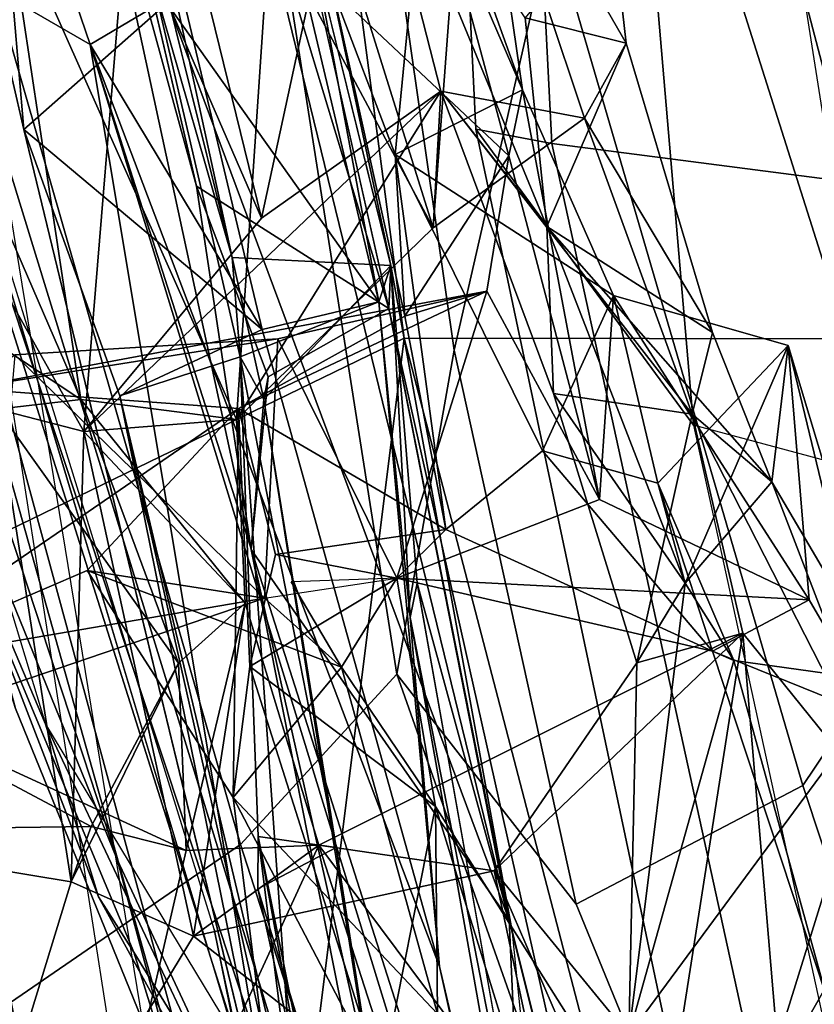
# Model space of a CAD drawing. Units: inches. Extents: x -14.5 to 10.7, y -15.8 to 15.8.
# Drawn here: x -6.7 to -6.2, y -5.5 to -4.8 of the extents above; entities that cross this region are included whole.
import ezdxf

# ---------------------------------------------------------------- set-up
doc = ezdxf.new("R2010")
doc.units = ezdxf.units.IN
doc.header["$MEASUREMENT"] = 0
for name, color, linetype in [('SEAT-ADJBACKLUMBAR', 5, 'Continuous'), ('SEAT-ADJBACKSUPPORT', 5, 'Continuous'), ('SEAT-BACK', 5, 'Continuous'), ('SEAT-BACKFABRIC', 5, 'Continuous'), ('SEAT-FABRICTRIM', 5, 'Continuous'), ('SEAT-FRAME', 5, 'Continuous')]:
    doc.layers.add(name, color=color, linetype=linetype)

msp = doc.modelspace()

# ---------------------------------------------------------------- linework, layer by layer
at = {"layer": 'SEAT-ADJBACKLUMBAR'}
for points, invisible_edges in [([(-6.80665, -4.47443, 25.6778), (-6.70256, -4.92613, 25.65426), (-6.78551, -4.7924, 25.95821)], 2), ([(-6.52296, -5.66692, 25.71837), (-6.78551, -4.7924, 25.95821), (-6.70256, -4.92613, 25.65426)], 2), ([(-6.44734, -5.02056, 24.47807), (-6.55772, -5.01504, 24.50066), (-6.6104, -4.80143, 24.46034)], 12), ([(-6.6104, -4.80143, 24.46034), (-6.49528, -4.82521, 24.39432), (-6.44734, -5.02056, 24.47807)], 12), ([(-6.49957, -4.82421, 23.69816), (-6.61894, -4.80821, 23.63086), (-6.58235, -4.96537, 23.57661)], 12), ([(-6.58235, -4.96537, 23.57661), (-6.44856, -5.05054, 23.63241), (-6.49957, -4.82421, 23.69816)], 12), ([(-6.44856, -5.05054, 23.63241), (-6.53553, -5.11384, 24.42826), (-6.44734, -5.02056, 24.47807)], 1), ([(-6.45557, -5.04588, 24.76456), (-6.55212, -5.0841, 24.75193), (-6.63582, -5.11117, 25.55805)], 12), ([(-6.63582, -5.11117, 25.55805), (-6.53682, -5.06513, 25.56681), (-6.45557, -5.04588, 24.76456)], 12), ([(-6.53553, -5.11384, 24.42826), (-6.44856, -5.05054, 23.63241), (-6.53258, -5.09809, 23.65316)], 1), ([(-6.33249, -5.78363, 24.4698), (-6.36303, -5.48226, 24.03342), (-6.42901, -5.24155, 24.5191)], 1)]:
    msp.add_3dface(points, dxfattribs=dict(at, invisible_edges=invisible_edges))
for points in [[(-6.71304, -4.80336, 25.56381), (-6.70256, -4.92613, 25.65426), (-6.80665, -4.47443, 25.6778)], [(-6.45557, -5.04588, 24.76456), (-6.54962, -4.53991, 24.63312), (-6.5077, -4.82565, 24.82962)], [(-6.44734, -5.02056, 24.47807), (-6.54962, -4.53991, 24.63312), (-6.45557, -5.04588, 24.76456)], [(-6.49528, -4.82521, 24.39432), (-6.54962, -4.53991, 24.63312), (-6.44734, -5.02056, 24.47807)], [(-6.55772, -5.01504, 24.50066), (-6.64897, -4.59501, 24.60111), (-6.6104, -4.80143, 24.46034)], [(-6.61203, -4.82527, 24.76426), (-6.64897, -4.59501, 24.60111), (-6.55772, -5.01504, 24.50066)], [(-6.78551, -4.7924, 25.95821), (-6.65639, -4.86684, 26.0195), (-6.73593, -4.63477, 25.95704)], [(-6.65639, -4.86684, 26.0195), (-6.59295, -4.82926, 25.58283), (-6.73593, -4.63477, 25.95704)], [(-6.54435, -5.2181, 23.46786), (-6.65926, -4.68452, 23.3156), (-6.36501, -5.47582, 23.51504)], [(-6.58235, -4.96537, 23.57661), (-6.65926, -4.68452, 23.3156), (-6.54435, -5.2181, 23.46786)], [(-6.65926, -4.68452, 23.3156), (-6.55374, -4.70364, 23.2753), (-6.36501, -5.47582, 23.51504)], [(-6.65926, -4.68452, 23.3156), (-6.58235, -4.96537, 23.57661), (-6.61894, -4.80821, 23.63086)], [(-6.36501, -5.47582, 23.51504), (-6.55374, -4.70364, 23.2753), (-6.44856, -5.05054, 23.63241)], [(-6.49957, -4.82421, 23.69816), (-6.44856, -5.05054, 23.63241), (-6.55374, -4.70364, 23.2753)], [(-6.52296, -5.66692, 25.71837), (-6.65639, -4.86684, 26.0195), (-6.78551, -4.7924, 25.95821)], [(-6.71304, -4.80336, 25.56381), (-6.59295, -4.82926, 25.58283), (-6.70256, -4.92613, 25.65426)], [(-6.61203, -4.82527, 24.76426), (-6.55772, -5.01504, 24.50066), (-6.55212, -5.0841, 24.75193)], [(-6.55212, -5.0841, 24.75193), (-6.45557, -5.04588, 24.76456), (-6.61203, -4.82527, 24.76426)], [(-6.61203, -4.82527, 24.76426), (-6.45557, -5.04588, 24.76456), (-6.5077, -4.82565, 24.82962)], [(-6.59295, -4.82926, 25.58283), (-6.53682, -5.06513, 25.56681), (-6.70256, -4.92613, 25.65426)], [(-6.53682, -5.06513, 25.56681), (-6.59295, -4.82926, 25.58283), (-6.65639, -4.86684, 26.0195)], [(-6.65639, -4.86684, 26.0195), (-6.41352, -5.50799, 25.29398), (-6.53682, -5.06513, 25.56681)], [(-6.52296, -5.66692, 25.71837), (-6.37551, -5.78066, 25.67524), (-6.65639, -4.86684, 26.0195)], [(-6.31792, -5.92704, 25.51266), (-6.65639, -4.86684, 26.0195), (-6.37551, -5.78066, 25.67524)], [(-6.65639, -4.86684, 26.0195), (-6.31792, -5.92704, 25.51266), (-6.41352, -5.50799, 25.29398)], [(-6.70256, -4.92613, 25.65426), (-6.63582, -5.11117, 25.55805), (-6.52296, -5.66692, 25.71837)], [(-6.70256, -4.92613, 25.65426), (-6.53682, -5.06513, 25.56681), (-6.63582, -5.11117, 25.55805)], [(-6.58235, -4.96537, 23.57661), (-6.54435, -5.2181, 23.46786), (-6.53258, -5.09809, 23.65316)], [(-6.44856, -5.05054, 23.63241), (-6.58235, -4.96537, 23.57661), (-6.53258, -5.09809, 23.65316)], [(-6.55772, -5.01504, 24.50066), (-6.53553, -5.11384, 24.42826), (-6.55212, -5.0841, 24.75193)], [(-6.53553, -5.11384, 24.42826), (-6.55772, -5.01504, 24.50066), (-6.44734, -5.02056, 24.47807)], [(-6.45557, -5.04588, 24.76456), (-6.4337, -5.2653, 24.85357), (-6.44734, -5.02056, 24.47807)], [(-6.44856, -5.05054, 23.63241), (-6.44734, -5.02056, 24.47807), (-6.36303, -5.48226, 24.03342)], [(-6.44734, -5.02056, 24.47807), (-6.42901, -5.24155, 24.5191), (-6.36303, -5.48226, 24.03342)], [(-6.44734, -5.02056, 24.47807), (-6.4337, -5.2653, 24.85357), (-6.42901, -5.24155, 24.5191)], [(-6.53682, -5.06513, 25.56681), (-6.41352, -5.50799, 25.29398), (-6.45557, -5.04588, 24.76456)], [(-6.4337, -5.2653, 24.85357), (-6.45557, -5.04588, 24.76456), (-6.41352, -5.50799, 25.29398)], [(-6.25148, -5.93009, 23.76168), (-6.44856, -5.05054, 23.63241), (-6.36303, -5.48226, 24.03342)], [(-6.44856, -5.05054, 23.63241), (-6.25148, -5.93009, 23.76168), (-6.36501, -5.47582, 23.51504)], [(-6.63582, -5.11117, 25.55805), (-6.55212, -5.0841, 24.75193), (-6.51312, -5.62845, 25.19429)], [(-6.53942, -5.41747, 24.85368), (-6.51312, -5.62845, 25.19429), (-6.55212, -5.0841, 24.75193)], [(-6.53553, -5.11384, 24.42826), (-6.48517, -5.42532, 24.33904), (-6.55212, -5.0841, 24.75193)], [(-6.55212, -5.0841, 24.75193), (-6.48517, -5.42532, 24.33904), (-6.53942, -5.41747, 24.85368)], [(-6.53553, -5.11384, 24.42826), (-6.53258, -5.09809, 23.65316), (-6.54435, -5.2181, 23.46786)], [(-6.45683, -5.9041, 25.36397), (-6.52296, -5.66692, 25.71837), (-6.63582, -5.11117, 25.55805)], [(-6.45683, -5.9041, 25.36397), (-6.63582, -5.11117, 25.55805), (-6.51312, -5.62845, 25.19429)], [(-6.4207, -5.84326, 23.93967), (-6.53553, -5.11384, 24.42826), (-6.54435, -5.2181, 23.46786)], [(-6.53553, -5.11384, 24.42826), (-6.4207, -5.84326, 23.93967), (-6.48517, -5.42532, 24.33904)], [(-6.54435, -5.2181, 23.46786), (-6.36501, -5.47582, 23.51504), (-6.33412, -6.15532, 23.89517)], [(-6.4207, -5.84326, 23.93967), (-6.54435, -5.2181, 23.46786), (-6.33412, -6.15532, 23.89517)], [(-6.33249, -5.78363, 24.4698), (-6.42901, -5.24155, 24.5191), (-6.4337, -5.2653, 24.85357)], [(-6.4337, -5.2653, 24.85357), (-6.41352, -5.50799, 25.29398), (-6.30295, -6.00383, 25.01114)], [(-6.4337, -5.2653, 24.85357), (-6.30295, -6.00383, 25.01114), (-6.33249, -5.78363, 24.4698)], [(-6.53942, -5.41747, 24.85368), (-6.53975, -5.45394, 24.35532), (-6.45738, -5.82695, 24.39342)], [(-6.53942, -5.41747, 24.85368), (-6.48517, -5.42532, 24.33904), (-6.53975, -5.45394, 24.35532)], [(-6.42375, -6.05397, 24.95532), (-6.51312, -5.62845, 25.19429), (-6.53942, -5.41747, 24.85368)], [(-6.42375, -6.05397, 24.95532), (-6.53942, -5.41747, 24.85368), (-6.45738, -5.82695, 24.39342)], [(-6.4207, -5.84326, 23.93967), (-6.53975, -5.45394, 24.35532), (-6.48517, -5.42532, 24.33904)], [(-6.45738, -5.82695, 24.39342), (-6.53975, -5.45394, 24.35532), (-6.4207, -5.84326, 23.93967)], [(-6.33412, -6.15532, 23.89517), (-6.36501, -5.47582, 23.51504), (-6.25148, -5.93009, 23.76168)], [(-6.36303, -5.48226, 24.03342), (-6.33249, -5.78363, 24.4698), (-6.25148, -5.93009, 23.76168)], [(-6.30295, -6.00383, 25.01114), (-6.41352, -5.50799, 25.29398), (-6.28422, -6.06146, 25.53293)], [(-6.41352, -5.50799, 25.29398), (-6.31792, -5.92704, 25.51266), (-6.28422, -6.06146, 25.53293)]]:
    msp.add_3dface(points, dxfattribs=at)
at = {"layer": 'SEAT-ADJBACKSUPPORT'}
for points in [[(-6.952, -4.31566, 25.23061), (-7.20391, -3.9675, 25.17976), (-6.74704, -6.30553, 25.47465), (-6.58987, -6.30339, 25.49446)], [(-6.93496, -4.30563, 25.2129), (-6.9792, -4.21536, 25.11713), (-6.55438, -5.55938, 25.213), (-6.57009, -5.48208, 25.25941)], [(-6.9792, -4.21536, 25.11713), (-6.91159, -4.59901, 24.99943), (-6.68733, -5.33942, 25.0054), (-6.55438, -5.55938, 25.213)], [(-6.952, -4.31566, 25.23061), (-6.3962, -6.28978, 25.42105), (-6.3962, -6.28978, 25.42105), (-6.93496, -4.30563, 25.2129)], [(-6.93496, -4.30563, 25.2129), (-6.3962, -6.28978, 25.42105), (-6.57009, -5.48208, 25.25941)], [(-6.55945, -6.30151, 25.49107), (-6.952, -4.31566, 25.23061), (-6.952, -4.31566, 25.23061), (-6.58987, -6.30339, 25.49446)], [(-6.55945, -6.30151, 25.49107), (-6.3962, -6.28978, 25.42105), (-6.952, -4.31566, 25.23061)], [(-6.87539, -4.70908, 23.28916), (-6.63755, -5.43357, 23.68556), (-6.44748, -5.83972, 23.69629), (-6.94711, -4.33567, 22.90404)], [(-6.94711, -4.33567, 22.90404), (-6.44748, -5.83972, 23.69629), (-6.44124, -5.83688, 23.65509), (-6.72175, -4.9244, 23.16639)], [(-7.08288, -4.73889, 23.56548), (-7.19197, -4.4368, 23.30863), (-7.1409, -4.50335, 23.13741), (-6.67908, -6.59509, 23.82798)], [(-6.67423, -6.60843, 23.75173), (-6.67908, -6.59509, 23.82798), (-7.1409, -4.50335, 23.13741), (-7.03622, -4.56183, 22.98928)], [(-6.79107, -5.09519, 24.79365), (-6.96849, -4.52792, 24.85917), (-6.91159, -4.59901, 24.99943), (-6.68733, -5.33942, 25.0054)], [(-7.03624, -4.56184, 22.98927), (-7.01056, -4.55985, 22.97356), (-6.89339, -4.91168, 23.14674), (-6.64244, -6.60951, 23.72844)], [(-7.03624, -4.56184, 22.98927), (-6.64244, -6.60951, 23.72844), (-6.67423, -6.60843, 23.75173)], [(-6.87539, -4.70908, 23.28916), (-6.93381, -4.6369, 23.41208), (-6.76361, -5.12373, 23.70798), (-6.63755, -5.43357, 23.68556)], [(-7.08288, -4.73889, 23.56548), (-7.0528, -4.84175, 23.76604), (-7.04437, -4.88467, 24.00944), (-6.67908, -6.59509, 23.82798)], [(-6.67908, -6.59509, 23.82798), (-6.77645, -6.32749, 25.35703), (-7.05761, -4.85105, 24.24856), (-7.04437, -4.88467, 24.00944)], [(-6.7387, -4.93981, 23.1515), (-6.47832, -6.61189, 23.72074), (-6.64244, -6.60951, 23.72844), (-6.89339, -4.91168, 23.14674)], [(-6.72175, -4.9244, 23.16639), (-6.7387, -4.93981, 23.1515), (-6.47832, -6.61189, 23.72074), (-6.44606, -6.60827, 23.72674)], [(-6.28378, -6.56963, 23.81261), (-6.44606, -6.60827, 23.72674), (-6.72175, -4.9244, 23.16639), (-6.44124, -5.83688, 23.65509)], [(-6.79107, -5.09519, 24.79365), (-6.68733, -5.33942, 25.0054), (-6.65055, -5.45955, 24.85275), (-6.79107, -5.09519, 24.79365)], [(-6.79107, -5.09519, 24.79365), (-6.65055, -5.45955, 24.85275), (-6.62604, -5.49806, 24.26102), (-6.74478, -5.21434, 24.32804)], [(-6.5836, -5.63505, 23.88425), (-6.63755, -5.43357, 23.68556), (-6.76361, -5.12373, 23.70798), (-6.7082, -5.3286, 23.91755)], [(-6.7082, -5.3286, 23.91755), (-6.74478, -5.21434, 24.32804), (-6.62604, -5.49806, 24.26102), (-6.5836, -5.63505, 23.88425)], [(-6.68733, -5.33942, 25.0054), (-6.55438, -5.55938, 25.213), (-6.52015, -5.68023, 25.1357), (-6.50877, -5.71756, 25.02918)], [(-6.68733, -5.33942, 25.0054), (-6.50877, -5.71756, 25.02918), (-6.65055, -5.45955, 24.85275), (-6.68733, -5.33942, 25.0054)], [(-6.63755, -5.43357, 23.68556), (-6.5836, -5.63505, 23.88425), (-6.44748, -5.83972, 23.69629)], [(-6.62604, -5.49806, 24.26102), (-6.65055, -5.45955, 24.85275), (-6.50877, -5.71756, 25.02918), (-6.49502, -5.71196, 24.40781)], [(-6.55438, -5.55938, 25.213), (-6.3962, -6.28978, 25.42105), (-6.57009, -5.48208, 25.25941), (-6.55438, -5.55938, 25.213)], [(-6.62604, -5.49806, 24.26102), (-6.49502, -5.71196, 24.40781), (-6.42877, -5.92359, 23.90341), (-6.5836, -5.63505, 23.88425)]]:
    msp.add_3dface(points, dxfattribs=at)
at = {"layer": 'SEAT-BACK'}
for points in [[(-6.66288, -5.11375, 21.62841), (-6.9362, -4.48235, 20.77881), (-6.7149, -4.76728, 21.56842)], [(-6.66288, -5.11375, 21.62841), (-6.66288, -5.11375, 21.62841), (-6.9362, -4.48235, 20.77881)], [(-6.82893, -5.00395, 21.06803), (-6.9362, -4.48235, 20.77881), (-6.66288, -5.11375, 21.62841)], [(-6.49481, -4.74794, 22.72168), (-6.39402, -4.67465, 23.56222), (-6.41783, -4.9943, 22.81227)], [(-6.39402, -4.67465, 23.56222), (-6.31258, -4.91812, 23.75416), (-6.41783, -4.9943, 22.81227)], [(-6.41783, -4.9943, 22.81227), (-6.41783, -4.9943, 22.81227), (-6.39402, -4.67465, 23.56222)], [(-6.39402, -4.67465, 23.56222), (-6.29385, -4.77589, 24.36712), (-6.2835, -4.86603, 24.03862)], [(-6.2835, -4.86603, 24.03862), (-6.2835, -4.86603, 24.03862), (-6.39402, -4.67465, 23.56222)], [(-6.31258, -4.91812, 23.75416), (-6.39402, -4.67465, 23.56222), (-6.2835, -4.86603, 24.03862)], [(-6.57815, -4.82004, 22.79608), (-6.53712, -4.98773, 22.83246), (-6.46981, -4.67562, 24.10671)], [(-6.46981, -4.67562, 24.10671), (-6.46981, -4.67562, 24.10671), (-6.53712, -4.98773, 22.83246)], [(-6.53712, -4.98773, 22.83246), (-6.53712, -4.98773, 22.83246), (-6.46981, -4.67562, 24.10671)], [(-6.41257, -4.89928, 23.6093), (-6.46981, -4.67562, 24.10671), (-6.53712, -4.98773, 22.83246)], [(-6.33868, -4.99343, 23.9958), (-6.33868, -4.99343, 23.9958), (-6.46981, -4.67562, 24.10671)], [(-6.35383, -4.84836, 24.12978), (-6.46981, -4.67562, 24.10671), (-6.33868, -4.99343, 23.9958)], [(-6.41257, -4.89928, 23.6093), (-6.41257, -4.89928, 23.6093), (-6.46981, -4.67562, 24.10671)], [(-6.33868, -4.99343, 23.9958), (-6.46981, -4.67562, 24.10671), (-6.41257, -4.89928, 23.6093)], [(-6.38582, -4.69067, 25.99776), (-6.35574, -4.89857, 26.08782), (-6.42189, -4.71432, 25.90266)], [(-6.38582, -4.69067, 25.99776), (-6.41366, -4.76426, 26.25253), (-6.35574, -4.89857, 26.08782)], [(-6.48761, -4.82914, 26.18873), (-6.42189, -4.71432, 25.90266), (-6.44424, -4.94348, 26.12429)], [(-6.44424, -4.94348, 26.12429), (-6.42189, -4.71432, 25.90266), (-6.35574, -4.89857, 26.08782)], [(-6.44424, -4.94348, 26.12429), (-6.44424, -4.94348, 26.12429), (-6.42189, -4.71432, 25.90266)], [(-6.35574, -4.89857, 26.08782), (-6.35574, -4.89857, 26.08782), (-6.42189, -4.71432, 25.90266)], [(-6.42189, -4.71432, 25.90266), (-6.42189, -4.71432, 25.90266), (-6.35574, -4.89857, 26.08782)], [(-6.41783, -4.9943, 22.81227), (-6.53147, -4.78216, 22.41089), (-6.49481, -4.74794, 22.72168)], [(-6.66075, -5.13598, 21.98541), (-6.6309, -4.77205, 22.48412), (-6.86949, -4.76475, 21.33002)], [(-6.86949, -4.76475, 21.33002), (-6.86949, -4.76475, 21.33002), (-6.66075, -5.13598, 21.98541)], [(-6.72114, -5.12043, 21.76182), (-6.66075, -5.13598, 21.98541), (-6.86949, -4.76475, 21.33002)], [(-6.7149, -4.76728, 21.56842), (-6.53147, -4.78216, 22.41089), (-6.55469, -5.12766, 22.03902)], [(-6.7149, -4.76728, 21.56842), (-6.55469, -5.12766, 22.03902), (-6.66288, -5.11375, 21.62841)], [(-6.36517, -4.94438, 26.27154), (-6.41366, -4.76426, 26.25253), (-6.48761, -4.82914, 26.18873)], [(-6.35574, -4.89857, 26.08782), (-6.35574, -4.89857, 26.08782), (-6.41366, -4.76426, 26.25253)], [(-6.36517, -4.94438, 26.27154), (-6.36517, -4.94438, 26.27154), (-6.41366, -4.76426, 26.25253)], [(-6.35574, -4.89857, 26.08782), (-6.41366, -4.76426, 26.25253), (-6.36517, -4.94438, 26.27154)], [(-6.66075, -5.13598, 21.98541), (-6.66075, -5.13598, 21.98541), (-6.6309, -4.77205, 22.48412)], [(-6.53712, -4.98773, 22.83246), (-6.6309, -4.77205, 22.48412), (-6.66075, -5.13598, 21.98541)], [(-6.53712, -4.98773, 22.83246), (-6.57815, -4.82004, 22.79608), (-6.6309, -4.77205, 22.48412)], [(-6.29385, -4.77589, 24.36712), (-6.35383, -4.84836, 24.12978), (-6.2835, -4.86603, 24.03862)], [(-6.2835, -4.86603, 24.03862), (-6.2835, -4.86603, 24.03862), (-6.29385, -4.77589, 24.36712)], [(-6.53147, -4.78216, 22.41089), (-6.53147, -4.78216, 22.41089), (-6.55469, -5.12766, 22.03902)], [(-6.41783, -4.9943, 22.81227), (-6.55469, -5.12766, 22.03902), (-6.53147, -4.78216, 22.41089)], [(-6.55469, -5.12766, 22.03902), (-6.55469, -5.12766, 22.03902), (-6.53147, -4.78216, 22.41089)], [(-6.48761, -4.82914, 26.18873), (-6.43763, -5.05576, 26.2966), (-6.36517, -4.94438, 26.27154)], [(-6.48761, -4.82914, 26.18873), (-6.44424, -4.94348, 26.12429), (-6.43763, -5.05576, 26.2966)], [(-6.2835, -4.86603, 24.03862), (-6.2835, -4.86603, 24.03862), (-6.35383, -4.84836, 24.12978)], [(-6.35383, -4.84836, 24.12978), (-6.35383, -4.84836, 24.12978), (-6.2835, -4.86603, 24.03862)], [(-6.33868, -4.99343, 23.9958), (-6.2835, -4.86603, 24.03862), (-6.35383, -4.84836, 24.12978)], [(-6.2835, -4.86603, 24.03862), (-6.33868, -4.99343, 23.9958), (-6.22359, -5.06709, 23.99485)], [(-6.2835, -4.86603, 24.03862), (-6.2835, -4.86603, 24.03862), (-6.31258, -4.91812, 23.75416)], [(-6.22359, -5.06709, 23.99485), (-6.31258, -4.91812, 23.75416), (-6.2835, -4.86603, 24.03862)], [(-6.66075, -5.13598, 21.98541), (-6.41257, -4.89928, 23.6093), (-6.53712, -4.98773, 22.83246)], [(-6.66075, -5.13598, 21.98541), (-6.66075, -5.13598, 21.98541), (-6.41257, -4.89928, 23.6093)], [(-6.55469, -5.12766, 22.03902), (-6.41257, -4.89928, 23.6093), (-6.66075, -5.13598, 21.98541)], [(-6.55469, -5.12766, 22.03902), (-6.41783, -4.9943, 22.81227), (-6.41257, -4.89928, 23.6093)], [(-6.53712, -4.98773, 22.83246), (-6.53712, -4.98773, 22.83246), (-6.41257, -4.89928, 23.6093)], [(-6.35574, -4.89857, 26.08782), (-6.35574, -4.89857, 26.08782), (-6.44424, -4.94348, 26.12429)], [(-6.29247, -5.04144, 25.90835), (-6.44424, -4.94348, 26.12429), (-6.35574, -4.89857, 26.08782)], [(-6.41257, -4.89928, 23.6093), (-6.41257, -4.89928, 23.6093), (-6.41783, -4.9943, 22.81227)], [(-6.41783, -4.9943, 22.81227), (-6.41783, -4.9943, 22.81227), (-6.41257, -4.89928, 23.6093)], [(-6.31258, -4.91812, 23.75416), (-6.41257, -4.89928, 23.6093), (-6.41783, -4.9943, 22.81227)], [(-6.33412, -5.10964, 23.89249), (-6.33412, -5.10964, 23.89249), (-6.41257, -4.89928, 23.6093)], [(-6.33868, -4.99343, 23.9958), (-6.41257, -4.89928, 23.6093), (-6.33412, -5.10964, 23.89249)], [(-6.41257, -4.89928, 23.6093), (-6.41257, -4.89928, 23.6093), (-6.23775, -5.12391, 23.827)], [(-6.31258, -4.91812, 23.75416), (-6.23775, -5.12391, 23.827), (-6.41257, -4.89928, 23.6093)], [(-6.23775, -5.12391, 23.827), (-6.23775, -5.12391, 23.827), (-6.41257, -4.89928, 23.6093)], [(-6.33412, -5.10964, 23.89249), (-6.41257, -4.89928, 23.6093), (-6.23775, -5.12391, 23.827)], [(-6.36517, -4.94438, 26.27154), (-6.36517, -4.94438, 26.27154), (-6.35574, -4.89857, 26.08782)], [(-6.30211, -5.18323, 26.43122), (-6.35574, -4.89857, 26.08782), (-6.36517, -4.94438, 26.27154)], [(-6.30211, -5.18323, 26.43122), (-6.30211, -5.18323, 26.43122), (-6.35574, -4.89857, 26.08782)], [(-6.29247, -5.04144, 25.90835), (-6.35574, -4.89857, 26.08782), (-6.30211, -5.18323, 26.43122)], [(-6.41783, -4.9943, 22.81227), (-6.41783, -4.9943, 22.81227), (-6.31258, -4.91812, 23.75416)], [(-6.31258, -4.91812, 23.75416), (-6.31258, -4.91812, 23.75416), (-6.23775, -5.12391, 23.827)], [(-6.22359, -5.06709, 23.99485), (-6.23775, -5.12391, 23.827), (-6.31258, -4.91812, 23.75416)], [(-6.44424, -4.94348, 26.12429), (-6.34179, -5.14941, 25.83087), (-6.40901, -5.2042, 26.42112)], [(-6.44424, -4.94348, 26.12429), (-6.44424, -4.94348, 26.12429), (-6.34179, -5.14941, 25.83087)], [(-6.29247, -5.04144, 25.90835), (-6.34179, -5.14941, 25.83087), (-6.44424, -4.94348, 26.12429)], [(-6.43763, -5.05576, 26.2966), (-6.43763, -5.05576, 26.2966), (-6.44424, -4.94348, 26.12429)], [(-6.44424, -4.94348, 26.12429), (-6.40901, -5.2042, 26.42112), (-6.43763, -5.05576, 26.2966)], [(-6.43763, -5.05576, 26.2966), (-6.43763, -5.05576, 26.2966), (-6.36517, -4.94438, 26.27154)], [(-6.38039, -5.03842, 26.42289), (-6.36517, -4.94438, 26.27154), (-6.43763, -5.05576, 26.2966)], [(-6.36517, -4.94438, 26.27154), (-6.36517, -4.94438, 26.27154), (-6.43763, -5.05576, 26.2966)], [(-6.38039, -5.03842, 26.42289), (-6.30211, -5.18323, 26.43122), (-6.36517, -4.94438, 26.27154)], [(-6.36517, -4.94438, 26.27154), (-6.36517, -4.94438, 26.27154), (-6.30211, -5.18323, 26.43122)], [(-6.33868, -4.99343, 23.9958), (-6.24254, -5.24151, 24.23135), (-6.18228, -5.17104, 24.15569)], [(-6.33868, -4.99343, 23.9958), (-6.33412, -5.10964, 23.89249), (-6.24254, -5.24151, 24.23135)], [(-6.22359, -5.06709, 23.99485), (-6.22359, -5.06709, 23.99485), (-6.33868, -4.99343, 23.9958)], [(-6.33868, -4.99343, 23.9958), (-6.33868, -4.99343, 23.9958), (-6.22359, -5.06709, 23.99485)], [(-6.18228, -5.17104, 24.15569), (-6.22359, -5.06709, 23.99485), (-6.33868, -4.99343, 23.9958)], [(-6.66288, -5.11375, 21.62841), (-6.72114, -5.12043, 21.76182), (-6.82893, -5.00395, 21.06803)], [(-6.74306, -5.10605, 28.12304), (-6.38039, -5.03842, 26.42289), (-6.55317, -5.12003, 26.99329)], [(-6.38039, -5.03842, 26.42289), (-6.74306, -5.10605, 28.12304), (-6.52589, -5.07164, 27.43036)], [(-6.55317, -5.12003, 26.99329), (-6.55317, -5.12003, 26.99329), (-6.38039, -5.03842, 26.42289)], [(-6.38039, -5.03842, 26.42289), (-6.43763, -5.05576, 26.2966), (-6.55317, -5.12003, 26.99329)], [(-6.38039, -5.03842, 26.42289), (-6.52589, -5.07164, 27.43036), (-6.44311, -5.23805, 27.22249)], [(-6.38039, -5.03842, 26.42289), (-6.44311, -5.23805, 27.22249), (-6.30211, -5.18323, 26.43122)], [(-6.29247, -5.04144, 25.90835), (-6.26165, -5.17187, 25.09969), (-6.34179, -5.14941, 25.83087)], [(-6.30211, -5.18323, 26.43122), (-6.15631, -5.25308, 25.45546), (-6.29247, -5.04144, 25.90835)], [(-6.29247, -5.04144, 25.90835), (-6.29247, -5.04144, 25.90835), (-6.15631, -5.25308, 25.45546)], [(-6.29247, -5.04144, 25.90835), (-6.1709, -5.07631, 25.09935), (-6.26165, -5.17187, 25.09969)], [(-6.29247, -5.04144, 25.90835), (-6.29247, -5.04144, 25.90835), (-6.1709, -5.07631, 25.09935)], [(-6.15631, -5.25308, 25.45546), (-6.1709, -5.07631, 25.09935), (-6.29247, -5.04144, 25.90835)], [(-6.55317, -5.12003, 26.99329), (-6.55317, -5.12003, 26.99329), (-6.43763, -5.05576, 26.2966)], [(-6.43763, -5.05576, 26.2966), (-6.40901, -5.2042, 26.42112), (-6.55317, -5.12003, 26.99329)], [(-6.43763, -5.05576, 26.2966), (-6.43763, -5.05576, 26.2966), (-6.40901, -5.2042, 26.42112)], [(-6.74306, -5.10605, 28.12304), (-6.70883, -5.08266, 28.23874), (-6.52589, -5.07164, 27.43036)], [(-6.52589, -5.07164, 27.43036), (-6.52589, -5.07164, 27.43036), (-6.74306, -5.10605, 28.12304)], [(-6.70883, -5.08266, 28.23874), (-6.53514, -5.25177, 27.64734), (-6.52589, -5.07164, 27.43036)], [(-6.52589, -5.07164, 27.43036), (-6.52589, -5.07164, 27.43036), (-6.70883, -5.08266, 28.23874)], [(-6.53514, -5.25177, 27.64734), (-6.53514, -5.25177, 27.64734), (-6.52589, -5.07164, 27.43036)], [(-6.44311, -5.23805, 27.22249), (-6.52589, -5.07164, 27.43036), (-6.53514, -5.25177, 27.64734)], [(-6.52589, -5.07164, 27.43036), (-6.52589, -5.07164, 27.43036), (-6.53514, -5.25177, 27.64734)], [(-6.44311, -5.23805, 27.22249), (-6.44311, -5.23805, 27.22249), (-6.52589, -5.07164, 27.43036)], [(-6.22359, -5.06709, 23.99485), (-6.22359, -5.06709, 23.99485), (-6.23775, -5.12391, 23.827)], [(-6.18228, -5.17104, 24.15569), (-6.23775, -5.12391, 23.827), (-6.22359, -5.06709, 23.99485)], [(-6.26165, -5.17187, 25.09969), (-6.1709, -5.07631, 25.09935), (-6.24254, -5.24151, 24.23135)], [(-6.26165, -5.17187, 25.09969), (-6.26165, -5.17187, 25.09969), (-6.1709, -5.07631, 25.09935)], [(-6.1709, -5.07631, 25.09935), (-6.1709, -5.07631, 25.09935), (-6.24254, -5.24151, 24.23135)], [(-6.18228, -5.17104, 24.15569), (-6.24254, -5.24151, 24.23135), (-6.1709, -5.07631, 25.09935)], [(-6.24254, -5.24151, 24.23135), (-6.24254, -5.24151, 24.23135), (-6.1709, -5.07631, 25.09935)], [(-6.18228, -5.17104, 24.15569), (-6.1709, -5.07631, 25.09935), (-6.10052, -5.31029, 25.04533)], [(-6.10052, -5.31029, 25.04533), (-6.10052, -5.31029, 25.04533), (-6.1709, -5.07631, 25.09935)], [(-6.10825, -5.33525, 25.34078), (-6.10825, -5.33525, 25.34078), (-6.1709, -5.07631, 25.09935)], [(-6.10052, -5.31029, 25.04533), (-6.1709, -5.07631, 25.09935), (-6.10825, -5.33525, 25.34078)], [(-6.15631, -5.25308, 25.45546), (-6.15631, -5.25308, 25.45546), (-6.1709, -5.07631, 25.09935)], [(-6.10825, -5.33525, 25.34078), (-6.1709, -5.07631, 25.09935), (-6.15631, -5.25308, 25.45546)], [(-6.70883, -5.08266, 28.23874), (-6.72907, -5.31795, 28.54883), (-6.53514, -5.25177, 27.64734)], [(-6.55317, -5.12003, 26.99329), (-6.81527, -5.29973, 28.4035), (-6.74306, -5.10605, 28.12304)], [(-6.27621, -5.29679, 23.69441), (-6.27621, -5.29679, 23.69441), (-6.33412, -5.10964, 23.89249)], [(-6.24254, -5.24151, 24.23135), (-6.33412, -5.10964, 23.89249), (-6.27621, -5.29679, 23.69441)], [(-6.24254, -5.24151, 24.23135), (-6.24254, -5.24151, 24.23135), (-6.33412, -5.10964, 23.89249)], [(-6.33412, -5.10964, 23.89249), (-6.33412, -5.10964, 23.89249), (-6.27621, -5.29679, 23.69441)], [(-6.23775, -5.12391, 23.827), (-6.27621, -5.29679, 23.69441), (-6.33412, -5.10964, 23.89249)], [(-6.55317, -5.12003, 26.99329), (-6.55317, -5.12003, 26.99329), (-6.81527, -5.29973, 28.4035)], [(-6.65837, -5.23274, 27.67251), (-6.81527, -5.29973, 28.4035), (-6.55317, -5.12003, 26.99329)], [(-6.66288, -5.11375, 21.62841), (-6.59499, -5.29709, 21.74741), (-6.72114, -5.12043, 21.76182)], [(-6.66288, -5.11375, 21.62841), (-6.66288, -5.11375, 21.62841), (-6.55469, -5.12766, 22.03902)], [(-6.66288, -5.11375, 21.62841), (-6.66288, -5.11375, 21.62841), (-6.59499, -5.29709, 21.74741)], [(-6.54853, -5.25533, 21.96992), (-6.59499, -5.29709, 21.74741), (-6.66288, -5.11375, 21.62841)], [(-6.66288, -5.11375, 21.62841), (-6.66288, -5.11375, 21.62841), (-6.54853, -5.25533, 21.96992)], [(-6.55469, -5.12766, 22.03902), (-6.54853, -5.25533, 21.96992), (-6.66288, -5.11375, 21.62841)], [(-6.55317, -5.12003, 26.99329), (-6.55689, -5.39048, 27.46086), (-6.65837, -5.23274, 27.67251)], [(-6.55317, -5.12003, 26.99329), (-6.54526, -5.29945, 27.26436), (-6.55689, -5.39048, 27.46086)], [(-6.55317, -5.12003, 26.99329), (-6.55317, -5.12003, 26.99329), (-6.40901, -5.2042, 26.42112)], [(-6.40901, -5.2042, 26.42112), (-6.40901, -5.2042, 26.42112), (-6.55317, -5.12003, 26.99329)], [(-6.52746, -5.22159, 27.10697), (-6.55317, -5.12003, 26.99329), (-6.40901, -5.2042, 26.42112)], [(-6.55317, -5.12003, 26.99329), (-6.55317, -5.12003, 26.99329), (-6.54526, -5.29945, 27.26436)], [(-6.52746, -5.22159, 27.10697), (-6.54526, -5.29945, 27.26436), (-6.55317, -5.12003, 26.99329)], [(-6.59499, -5.29709, 21.74741), (-6.59499, -5.29709, 21.74741), (-6.72114, -5.12043, 21.76182)], [(-6.66948, -5.44903, 21.75808), (-6.72114, -5.12043, 21.76182), (-6.59499, -5.29709, 21.74741)], [(-6.72114, -5.12043, 21.76182), (-6.72114, -5.12043, 21.76182), (-6.59499, -5.29709, 21.74741)], [(-6.66948, -5.44903, 21.75808), (-6.66948, -5.44903, 21.75808), (-6.72114, -5.12043, 21.76182)], [(-6.66075, -5.13598, 21.98541), (-6.72114, -5.12043, 21.76182), (-6.66948, -5.44903, 21.75808)], [(-6.23775, -5.12391, 23.827), (-6.23775, -5.12391, 23.827), (-6.27621, -5.29679, 23.69441)], [(-6.20251, -5.27619, 23.60359), (-6.27621, -5.29679, 23.69441), (-6.23775, -5.12391, 23.827)], [(-6.23775, -5.12391, 23.827), (-6.23775, -5.12391, 23.827), (-6.20251, -5.27619, 23.60359)], [(-6.08661, -5.41989, 24.09805), (-6.20251, -5.27619, 23.60359), (-6.23775, -5.12391, 23.827)], [(-6.23775, -5.12391, 23.827), (-6.23775, -5.12391, 23.827), (-6.08661, -5.41989, 24.09805)], [(-6.18228, -5.17104, 24.15569), (-6.08661, -5.41989, 24.09805), (-6.23775, -5.12391, 23.827)], [(-6.66075, -5.13598, 21.98541), (-6.66075, -5.13598, 21.98541), (-6.55469, -5.12766, 22.03902)], [(-6.54853, -5.25533, 21.96992), (-6.55469, -5.12766, 22.03902), (-6.66075, -5.13598, 21.98541)], [(-6.66948, -5.44903, 21.75808), (-6.66948, -5.44903, 21.75808), (-6.66075, -5.13598, 21.98541)], [(-6.58441, -5.48676, 22.04911), (-6.66075, -5.13598, 21.98541), (-6.66948, -5.44903, 21.75808)], [(-6.58441, -5.48676, 22.04911), (-6.58441, -5.48676, 22.04911), (-6.66075, -5.13598, 21.98541)], [(-6.54853, -5.25533, 21.96992), (-6.66075, -5.13598, 21.98541), (-6.58441, -5.48676, 22.04911)], [(-6.34179, -5.14941, 25.83087), (-6.34179, -5.14941, 25.83087), (-6.40901, -5.2042, 26.42112)], [(-6.2235, -5.2888, 25.34897), (-6.40901, -5.2042, 26.42112), (-6.34179, -5.14941, 25.83087)], [(-6.40901, -5.2042, 26.42112), (-6.40901, -5.2042, 26.42112), (-6.34179, -5.14941, 25.83087)], [(-6.34179, -5.14941, 25.83087), (-6.34179, -5.14941, 25.83087), (-6.26165, -5.17187, 25.09969)], [(-6.34179, -5.14941, 25.83087), (-6.26165, -5.17187, 25.09969), (-6.2235, -5.2888, 25.34897)], [(-6.26165, -5.17187, 25.09969), (-6.26165, -5.17187, 25.09969), (-6.20868, -5.29524, 25.04462)], [(-6.24254, -5.24151, 24.23135), (-6.20868, -5.29524, 25.04462), (-6.26165, -5.17187, 25.09969)], [(-6.26165, -5.17187, 25.09969), (-6.20868, -5.29524, 25.04462), (-6.2235, -5.2888, 25.34897)], [(-6.2235, -5.2888, 25.34897), (-6.2235, -5.2888, 25.34897), (-6.26165, -5.17187, 25.09969)], [(-6.18228, -5.17104, 24.15569), (-6.18228, -5.17104, 24.15569), (-6.24254, -5.24151, 24.23135)], [(-6.18228, -5.17104, 24.15569), (-6.18228, -5.17104, 24.15569), (-6.08661, -5.41989, 24.09805)], [(-6.10052, -5.31029, 25.04533), (-6.08661, -5.41989, 24.09805), (-6.18228, -5.17104, 24.15569)], [(-6.44311, -5.23805, 27.22249), (-6.15631, -5.25308, 25.45546), (-6.30211, -5.18323, 26.43122)], [(-6.30211, -5.18323, 26.43122), (-6.30211, -5.18323, 26.43122), (-6.44311, -5.23805, 27.22249)], [(-6.30211, -5.18323, 26.43122), (-6.30211, -5.18323, 26.43122), (-6.15631, -5.25308, 25.45546)], [(-6.40901, -5.2042, 26.42112), (-6.40901, -5.2042, 26.42112), (-6.52746, -5.22159, 27.10697)], [(-6.44311, -5.23805, 27.22249), (-6.52746, -5.22159, 27.10697), (-6.40901, -5.2042, 26.42112)], [(-6.44311, -5.23805, 27.22249), (-6.40901, -5.2042, 26.42112), (-6.2235, -5.2888, 25.34897)], [(-6.2235, -5.2888, 25.34897), (-6.2235, -5.2888, 25.34897), (-6.40901, -5.2042, 26.42112)], [(-6.54526, -5.29945, 27.26436), (-6.52746, -5.22159, 27.10697), (-6.44311, -5.23805, 27.22249)], [(-6.44311, -5.23805, 27.22249), (-6.44311, -5.23805, 27.22249), (-6.52746, -5.22159, 27.10697)], [(-6.65837, -5.23274, 27.67251), (-6.65837, -5.23274, 27.67251), (-6.81527, -5.29973, 28.4035)], [(-6.53514, -5.25177, 27.64734), (-6.81527, -5.29973, 28.4035), (-6.65837, -5.23274, 27.67251)], [(-6.55689, -5.39048, 27.46086), (-6.55689, -5.39048, 27.46086), (-6.65837, -5.23274, 27.67251)], [(-6.48156, -5.29975, 27.53204), (-6.65837, -5.23274, 27.67251), (-6.55689, -5.39048, 27.46086)], [(-6.65837, -5.23274, 27.67251), (-6.65837, -5.23274, 27.67251), (-6.55689, -5.39048, 27.46086)], [(-6.65837, -5.23274, 27.67251), (-6.65837, -5.23274, 27.67251), (-6.53514, -5.25177, 27.64734)], [(-6.48156, -5.29975, 27.53204), (-6.53514, -5.25177, 27.64734), (-6.65837, -5.23274, 27.67251)], [(-6.44311, -5.23805, 27.22249), (-6.41619, -5.39673, 27.30057), (-6.54526, -5.29945, 27.26436)], [(-6.44311, -5.23805, 27.22249), (-6.51666, -5.24057, 27.60979), (-6.48156, -5.29975, 27.53204)], [(-6.48156, -5.29975, 27.53204), (-6.48156, -5.29975, 27.53204), (-6.51666, -5.24057, 27.60979)], [(-6.48156, -5.29975, 27.53204), (-6.41619, -5.39673, 27.30057), (-6.44311, -5.23805, 27.22249)], [(-6.44311, -5.23805, 27.22249), (-6.44311, -5.23805, 27.22249), (-6.41619, -5.39673, 27.30057)], [(-6.2235, -5.2888, 25.34897), (-6.2235, -5.2888, 25.34897), (-6.44311, -5.23805, 27.22249)], [(-6.15631, -5.25308, 25.45546), (-6.44311, -5.23805, 27.22249), (-6.2235, -5.2888, 25.34897)], [(-6.24254, -5.24151, 24.23135), (-6.28171, -5.55559, 23.3375), (-6.20868, -5.29524, 25.04462)], [(-6.24254, -5.24151, 24.23135), (-6.24254, -5.24151, 24.23135), (-6.28171, -5.55559, 23.3375)], [(-6.27621, -5.29679, 23.69441), (-6.28171, -5.55559, 23.3375), (-6.24254, -5.24151, 24.23135)], [(-6.53514, -5.25177, 27.64734), (-6.72907, -5.31795, 28.54883), (-6.81527, -5.29973, 28.4035)], [(-6.53514, -5.25177, 27.64734), (-6.53514, -5.25177, 27.64734), (-6.72907, -5.31795, 28.54883)], [(-6.59499, -5.29709, 21.74741), (-6.54853, -5.25533, 21.96992), (-6.58969, -5.42726, 21.65469)], [(-6.54853, -5.25533, 21.96992), (-6.54853, -5.25533, 21.96992), (-6.58969, -5.42726, 21.65469)], [(-6.49741, -5.42364, 22.04152), (-6.58969, -5.42726, 21.65469), (-6.54853, -5.25533, 21.96992)], [(-6.58969, -5.42726, 21.65469), (-6.58969, -5.42726, 21.65469), (-6.54853, -5.25533, 21.96992)], [(-6.54853, -5.25533, 21.96992), (-6.58441, -5.48676, 22.04911), (-6.49741, -5.42364, 22.04152)], [(-6.15631, -5.25308, 25.45546), (-6.2235, -5.2888, 25.34897), (-6.10825, -5.33525, 25.34078)], [(-6.20251, -5.27619, 23.60359), (-6.49741, -5.42364, 22.04152), (-6.37549, -5.4415, 23.03695)], [(-6.20251, -5.27619, 23.60359), (-6.20251, -5.27619, 23.60359), (-6.49741, -5.42364, 22.04152)], [(-6.27273, -5.72456, 22.7442), (-6.49741, -5.42364, 22.04152), (-6.20251, -5.27619, 23.60359)], [(-6.20251, -5.27619, 23.60359), (-6.37549, -5.4415, 23.03695), (-6.27621, -5.29679, 23.69441)], [(-6.27273, -5.72456, 22.7442), (-6.20251, -5.27619, 23.60359), (-6.16836, -5.6802, 23.16983)], [(-6.16836, -5.6802, 23.16983), (-6.16836, -5.6802, 23.16983), (-6.20251, -5.27619, 23.60359)], [(-6.20251, -5.27619, 23.60359), (-6.20251, -5.27619, 23.60359), (-6.16836, -5.6802, 23.16983)], [(-6.08661, -5.41989, 24.09805), (-6.16836, -5.6802, 23.16983), (-6.20251, -5.27619, 23.60359)], [(-6.1444, -5.52814, 25.26521), (-6.1444, -5.52814, 25.26521), (-6.2235, -5.2888, 25.34897)], [(-6.10825, -5.33525, 25.34078), (-6.2235, -5.2888, 25.34897), (-6.1444, -5.52814, 25.26521)], [(-6.10825, -5.33525, 25.34078), (-6.10825, -5.33525, 25.34078), (-6.2235, -5.2888, 25.34897)], [(-6.2235, -5.2888, 25.34897), (-6.2235, -5.2888, 25.34897), (-6.1444, -5.52814, 25.26521)], [(-6.20868, -5.29524, 25.04462), (-6.1444, -5.52814, 25.26521), (-6.2235, -5.2888, 25.34897)], [(-6.2235, -5.2888, 25.34897), (-6.2235, -5.2888, 25.34897), (-6.20868, -5.29524, 25.04462)], [(-6.59499, -5.29709, 21.74741), (-6.59499, -5.29709, 21.74741), (-6.66948, -5.44903, 21.75808)], [(-6.65564, -5.41051, 21.56603), (-6.66948, -5.44903, 21.75808), (-6.59499, -5.29709, 21.74741)], [(-6.65564, -5.41051, 21.56603), (-6.59499, -5.29709, 21.74741), (-6.58969, -5.42726, 21.65469)], [(-6.58969, -5.42726, 21.65469), (-6.58969, -5.42726, 21.65469), (-6.59499, -5.29709, 21.74741)], [(-6.37549, -5.4415, 23.03695), (-6.28171, -5.55559, 23.3375), (-6.27621, -5.29679, 23.69441)], [(-6.27621, -5.29679, 23.69441), (-6.27621, -5.29679, 23.69441), (-6.37549, -5.4415, 23.03695)], [(-6.20868, -5.29524, 25.04462), (-6.20868, -5.29524, 25.04462), (-6.28171, -5.55559, 23.3375)], [(-6.28171, -5.55559, 23.3375), (-6.28171, -5.55559, 23.3375), (-6.20868, -5.29524, 25.04462)], [(-6.10052, -5.31029, 25.04533), (-6.20868, -5.29524, 25.04462), (-6.28171, -5.55559, 23.3375)], [(-6.27621, -5.29679, 23.69441), (-6.27621, -5.29679, 23.69441), (-6.28171, -5.55559, 23.3375)], [(-6.10052, -5.31029, 25.04533), (-6.10052, -5.31029, 25.04533), (-6.20868, -5.29524, 25.04462)], [(-6.1444, -5.52814, 25.26521), (-6.20868, -5.29524, 25.04462), (-6.10052, -5.31029, 25.04533)], [(-6.54526, -5.29945, 27.26436), (-6.45393, -5.58715, 27.27528), (-6.55689, -5.39048, 27.46086)], [(-6.55689, -5.39048, 27.46086), (-6.55689, -5.39048, 27.46086), (-6.54526, -5.29945, 27.26436)], [(-6.48156, -5.29975, 27.53204), (-6.55689, -5.39048, 27.46086), (-6.4147, -5.54076, 27.55846)], [(-6.54526, -5.29945, 27.26436), (-6.54526, -5.29945, 27.26436), (-6.41619, -5.39673, 27.30057)], [(-6.41619, -5.39673, 27.30057), (-6.41619, -5.39673, 27.30057), (-6.54526, -5.29945, 27.26436)], [(-6.45393, -5.58715, 27.27528), (-6.54526, -5.29945, 27.26436), (-6.41619, -5.39673, 27.30057)], [(-6.48156, -5.29975, 27.53204), (-6.4147, -5.54076, 27.55846), (-6.41619, -5.39673, 27.30057)], [(-6.88416, -5.41356, 21.13094), (-6.65564, -5.41051, 21.56603), (-6.84871, -5.30801, 20.9549)], [(-6.84871, -5.30801, 20.9549), (-6.68151, -5.82346, 21.2206), (-6.83117, -5.78048, 20.84992)], [(-6.84871, -5.30801, 20.9549), (-6.58969, -5.42726, 21.65469), (-6.68151, -5.82346, 21.2206)], [(-6.84871, -5.30801, 20.9549), (-6.84871, -5.30801, 20.9549), (-6.65564, -5.41051, 21.56603)], [(-6.84871, -5.30801, 20.9549), (-6.65564, -5.41051, 21.56603), (-6.58969, -5.42726, 21.65469)], [(-6.28171, -5.55559, 23.3375), (-6.19219, -5.60572, 23.30882), (-6.10052, -5.31029, 25.04533)], [(-6.19219, -5.60572, 23.30882), (-6.19219, -5.60572, 23.30882), (-6.10052, -5.31029, 25.04533)], [(-6.08661, -5.41989, 24.09805), (-6.10052, -5.31029, 25.04533), (-6.19219, -5.60572, 23.30882)], [(-6.10052, -5.31029, 25.04533), (-6.10052, -5.31029, 25.04533), (-6.19219, -5.60572, 23.30882)], [(-6.45393, -5.58715, 27.27528), (-6.45393, -5.58715, 27.27528), (-6.55689, -5.39048, 27.46086)], [(-6.51947, -5.68904, 27.66196), (-6.55689, -5.39048, 27.46086), (-6.45393, -5.58715, 27.27528)], [(-6.55689, -5.39048, 27.46086), (-6.55689, -5.39048, 27.46086), (-6.45393, -5.58715, 27.27528)], [(-6.4147, -5.54076, 27.55846), (-6.4147, -5.54076, 27.55846), (-6.55689, -5.39048, 27.46086)], [(-6.55689, -5.39048, 27.46086), (-6.51947, -5.68904, 27.66196), (-6.4147, -5.54076, 27.55846)], [(-6.41619, -5.39673, 27.30057), (-6.37154, -5.54072, 27.19086), (-6.45393, -5.58715, 27.27528)], [(-6.41619, -5.39673, 27.30057), (-6.41619, -5.39673, 27.30057), (-6.4147, -5.54076, 27.55846)], [(-6.41619, -5.39673, 27.30057), (-6.4147, -5.54076, 27.55846), (-6.31871, -5.55095, 27.22557)], [(-6.41619, -5.39673, 27.30057), (-6.41619, -5.39673, 27.30057), (-6.37154, -5.54072, 27.19086)], [(-6.31871, -5.55095, 27.22557), (-6.37154, -5.54072, 27.19086), (-6.41619, -5.39673, 27.30057)], [(-6.88416, -5.41356, 21.13094), (-6.88416, -5.41356, 21.13094), (-6.65564, -5.41051, 21.56603)], [(-6.66948, -5.44903, 21.75808), (-6.65564, -5.41051, 21.56603), (-6.88416, -5.41356, 21.13094)], [(-6.88416, -5.41356, 21.13094), (-6.88416, -5.41356, 21.13094), (-6.66948, -5.44903, 21.75808)], [(-6.78018, -5.80935, 21.23548), (-6.66948, -5.44903, 21.75808), (-6.88416, -5.41356, 21.13094)], [(-6.58969, -5.42726, 21.65469), (-6.58969, -5.42726, 21.65469), (-6.65564, -5.41051, 21.56603)], [(-6.19219, -5.60572, 23.30882), (-6.16836, -5.6802, 23.16983), (-6.08661, -5.41989, 24.09805)], [(-6.08661, -5.41989, 24.09805), (-6.08661, -5.41989, 24.09805), (-6.16836, -5.6802, 23.16983)], [(-6.49741, -5.42364, 22.04152), (-6.37677, -5.79732, 22.18322), (-6.68151, -5.82346, 21.2206)], [(-6.68151, -5.82346, 21.2206), (-6.68151, -5.82346, 21.2206), (-6.49741, -5.42364, 22.04152)], [(-6.58969, -5.42726, 21.65469), (-6.49741, -5.42364, 22.04152), (-6.68151, -5.82346, 21.2206)], [(-6.68151, -5.82346, 21.2206), (-6.68151, -5.82346, 21.2206), (-6.58969, -5.42726, 21.65469)], [(-6.58441, -5.48676, 22.04911), (-6.58441, -5.48676, 22.04911), (-6.49741, -5.42364, 22.04152)], [(-6.37549, -5.4415, 23.03695), (-6.49741, -5.42364, 22.04152), (-6.58441, -5.48676, 22.04911)], [(-6.49741, -5.42364, 22.04152), (-6.49741, -5.42364, 22.04152), (-6.58441, -5.48676, 22.04911)], [(-6.37549, -5.4415, 23.03695), (-6.37549, -5.4415, 23.03695), (-6.49741, -5.42364, 22.04152)], [(-6.49741, -5.42364, 22.04152), (-6.49741, -5.42364, 22.04152), (-6.37677, -5.79732, 22.18322)], [(-6.27273, -5.72456, 22.7442), (-6.37677, -5.79732, 22.18322), (-6.49741, -5.42364, 22.04152)], [(-6.37549, -5.4415, 23.03695), (-6.58441, -5.48676, 22.04911), (-6.32228, -5.69141, 22.91182)], [(-6.37549, -5.4415, 23.03695), (-6.20811, -5.82879, 23.14821), (-6.28171, -5.55559, 23.3375)], [(-6.37549, -5.4415, 23.03695), (-6.32228, -5.69141, 22.91182), (-6.20811, -5.82879, 23.14821)], [(-6.78018, -5.80935, 21.23548), (-6.78018, -5.80935, 21.23548), (-6.66948, -5.44903, 21.75808)], [(-6.58441, -5.48676, 22.04911), (-6.66948, -5.44903, 21.75808), (-6.78018, -5.80935, 21.23548)], [(-6.78018, -5.80935, 21.23548), (-6.78018, -5.80935, 21.23548), (-6.58441, -5.48676, 22.04911)], [(-6.32228, -5.69141, 22.91182), (-6.58441, -5.48676, 22.04911), (-6.78018, -5.80935, 21.23548)], [(-6.32228, -5.69141, 22.91182), (-6.32228, -5.69141, 22.91182), (-6.58441, -5.48676, 22.04911)]]:
    msp.add_3dface(points, dxfattribs=at)
at = {"layer": 'SEAT-BACKFABRIC'}
for points in [[(-6.40322, -5.07948, 22.23741), (-6.56278, -3.96915, 21.94365), (-6.5119, -3.82771, 22.81801), (-6.33555, -4.78335, 23.00118)], [(-6.40322, -5.07948, 22.23741), (-6.443, -5.30463, 21.91453), (-6.64511, -4.02012, 21.44337), (-6.56278, -3.96915, 21.94365)], [(-6.55181, -5.42319, 21.49331), (-6.86096, -4.34586, 20.7101), (-6.64511, -4.02012, 21.44337), (-6.443, -5.30463, 21.91453)], [(-6.61768, -4.18887, 27.39932), (-7.15461, -4.3549, 29.7213), (-7.10976, -4.99218, 30.02064), (-6.4927, -4.65626, 27.31078)], [(-6.55181, -5.42319, 21.49331), (-6.82985, -5.61383, 20.67083), (-7.0319, -4.66573, 20.27569), (-6.86096, -4.34586, 20.7101)], [(-6.07266, -5.25108, 23.88239), (-6.16075, -5.38203, 23.10977), (-6.33555, -4.78335, 23.00118), (-6.26315, -4.64983, 23.8935)], [(-6.07266, -5.25108, 23.88239), (-6.26315, -4.64983, 23.8935), (-6.19682, -4.69148, 25.3342), (-6.09716, -5.07159, 25.67655)], [(-7.10976, -4.99218, 30.02064), (-6.99581, -5.34177, 29.91158), (-6.43798, -5.07115, 27.57889), (-6.4927, -4.65626, 27.31078)], [(-6.43798, -5.07115, 27.57889), (-6.09716, -5.07159, 25.67655), (-6.19682, -4.69148, 25.3342), (-6.4927, -4.65626, 27.31078)], [(-6.33555, -4.78335, 23.00118), (-6.16075, -5.38203, 23.10977), (-6.31826, -5.46459, 22.2843), (-6.40322, -5.07948, 22.23741)], [(-6.87509, -5.91625, 30.02214), (-6.51519, -5.68913, 28.69854), (-6.43798, -5.07115, 27.57889), (-6.99581, -5.34177, 29.91158)], [(-6.51519, -5.68913, 28.69854), (-6.30915, -5.5653, 27.74497), (-6.43798, -5.07115, 27.57889), (-6.51519, -5.68913, 28.69854)], [(-6.30915, -5.5653, 27.74497), (-6.06091, -5.57183, 26.56599), (-6.09716, -5.07159, 25.67655), (-6.43798, -5.07115, 27.57889)], [(-6.40322, -5.07948, 22.23741), (-6.31826, -5.46459, 22.2843), (-6.443, -5.30463, 21.91453)], [(-6.07266, -5.25108, 23.88239), (-5.8537, -5.88401, 23.9587), (-5.93216, -6.07154, 23.14594), (-6.16075, -5.38203, 23.10977)], [(-6.13454, -6.17862, 22.37508), (-6.27473, -6.28198, 21.85228), (-6.55181, -5.42319, 21.49331), (-6.443, -5.30463, 21.91453)], [(-6.02477, -6.18107, 22.70404), (-6.13454, -6.17862, 22.37508), (-6.443, -5.30463, 21.91453), (-6.31826, -5.46459, 22.2843)], [(-5.93216, -6.07154, 23.14594), (-6.02477, -6.18107, 22.70404), (-6.31826, -5.46459, 22.2843), (-6.16075, -5.38203, 23.10977)], [(-6.27473, -6.28198, 21.85228), (-6.55278, -6.17362, 21.17391), (-6.82985, -5.61383, 20.67083), (-6.55181, -5.42319, 21.49331)]]:
    msp.add_3dface(points, dxfattribs=at)
at = {"layer": 'SEAT-FABRICTRIM'}
for points in [[(-6.38261, -4.00661, 17.79393), (-6.43158, -4.0389, 17.65646), (-6.38816, -4.92584, 17.70744), (-6.33528, -4.93574, 17.84635)], [(-6.33528, -4.93574, 17.84635), (-5.96823, -4.98319, 17.99321), (-5.99845, -4.20656, 17.95337), (-6.38261, -4.00661, 17.79393)], [(-6.38816, -4.92584, 17.70744), (-6.17442, -5.93635, 17.81596), (-6.11854, -5.92641, 17.95542), (-6.33528, -4.93574, 17.84635)], [(-5.88176, -5.6884, 18.05137), (-5.96823, -4.98319, 17.99321), (-6.33528, -4.93574, 17.84635), (-6.11854, -5.92641, 17.95542)]]:
    msp.add_3dface(points, dxfattribs=at)
at = {"layer": 'SEAT-FRAME'}
for points in [[(-6.23685, -5.13164, 17.23871), (-6.38816, -4.92584, 17.70744), (-6.43158, -4.0389, 17.65646), (-6.29066, -4.50191, 17.20324)], [(-6.2279, -4.40219, 17.13262), (-5.98681, -5.93048, 17.26797), (-5.33278, -5.92563, 17.22997), (-5.69855, -4.07171, 17.03862)], [(-6.29066, -4.50191, 17.20324), (-6.2279, -4.40219, 17.13262), (-6.10745, -5.16628, 17.20027), (-6.23685, -5.13164, 17.23871)], [(-6.17442, -5.93635, 17.81596), (-6.38816, -4.92584, 17.70744), (-6.23685, -5.13164, 17.23871), (-6.05749, -5.95271, 17.34554)], [(-6.10745, -5.16628, 17.20027), (-6.23685, -5.13164, 17.23871), (-6.05749, -5.95271, 17.34554), (-5.98681, -5.93048, 17.26797)]]:
    msp.add_3dface(points, dxfattribs=at)

doc.saveas('drawing.dxf')
